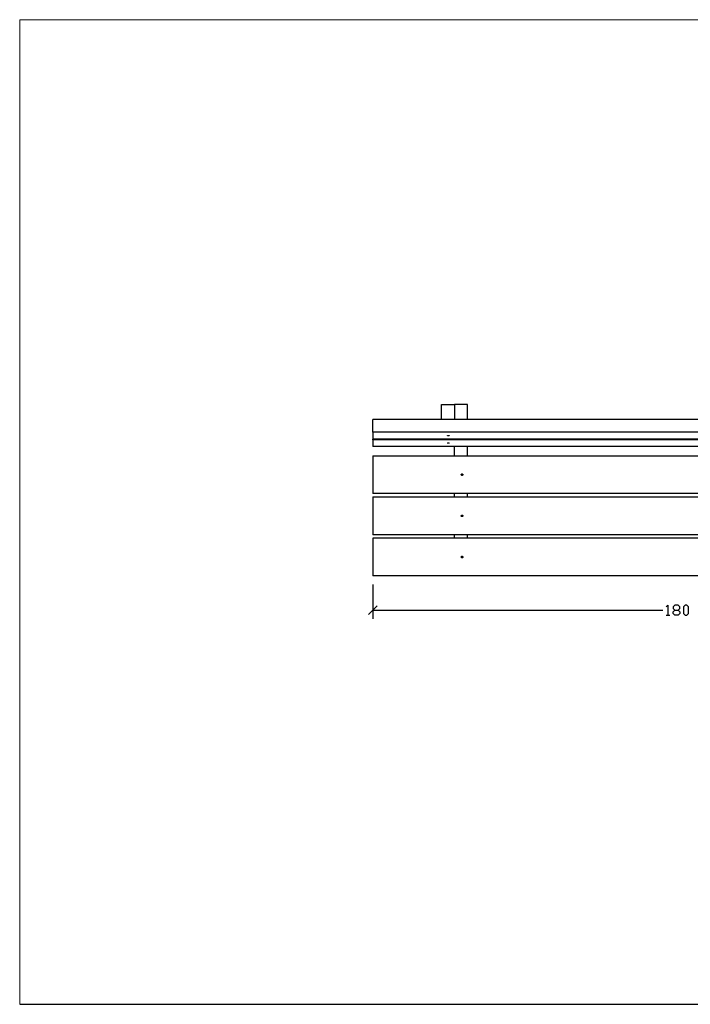
# Model space of a CAD drawing. Units: millimetres. Extents: x -185 to 205, y -143 to 145.
# Drawn here: x -185 to 10, y -143 to 144 of the extents above; entities that cross this region are included whole.
import ezdxf

# ---------------------------------------------------------------- set-up
doc = ezdxf.new("R2010")
doc.units = ezdxf.units.MM
doc.header["$MEASUREMENT"] = 0
doc.layers.add('Camada 1', color=7, linetype='Continuous')

msp = doc.modelspace()

# ---------------------------------------------------------------- linework, layer by layer
at = {"layer": 'Camada 1', "lineweight": 9}
for points in [[(-185.0079, 143.5453), (-185.0079, 143.5453), (-185.0079, -143.4747), (-185.0079, -143.4747), (-185.0079, -143.4747), (-185.0079, -143.4747), (22.1291, -143.4747), (22.1291, -143.4747)], [(205.0091, -130.5631), (205.0091, -130.5631), (205.0091, 143.5453), (205.0091, 143.5453), (205.0091, 143.5453), (205.0091, 143.5453), (-185.0079, 143.5453), (-185.0079, 143.5453)]]:
    msp.add_open_spline(points, degree=3, knots=[0, 0, 0, 0, 0.33333333, 0.33333333, 0.33333333, 0.33333333, 1, 1, 1, 1], dxfattribs=at)
at = {"layer": 'Camada 1', "lineweight": 25}
for points, knots in [([(-62.0719, 27.0439), (-62.0719, 27.0439), (-62.0719, 31.4043), (-62.0719, 31.4043), (-62.0719, 31.4043), (-62.0719, 31.4043), (-58.2619, 31.4043), (-58.2619, 31.4043), (-58.2619, 31.4043), (-58.2619, 31.4043), (-58.2619, 27.0439), (-58.2619, 27.0439)], [0, 0, 0, 0, 0.25, 0.25, 0.25, 0.25, 0.5, 0.5, 0.5, 0.5, 1, 1, 1, 1]), ([(97.9269, 23.2974), (97.9269, 23.2974), (-82.0744, 23.2974), (-82.0744, 23.2974), (-82.0744, 23.2974), (-82.0744, 23.2974), (-82.0744, 27.0439), (-82.0744, 27.0439)], [0, 0, 0, 0, 0.33333333, 0.33333333, 0.33333333, 0.33333333, 1, 1, 1, 1]), ([(97.9269, 21.1173), (97.9269, 21.1173), (-82.0744, 21.1173), (-82.0744, 21.1173), (-82.0744, 21.1173), (-82.0744, 21.1173), (-82.0744, 21.3078), (-82.0744, 21.3078)], [0, 0, 0, 0, 0.33333333, 0.33333333, 0.33333333, 0.33333333, 1, 1, 1, 1]), ([(-59.8283, 22.3026), (-59.8283, 22.3026), (-59.8494, 22.3238), (-59.8494, 22.3238), (-59.8494, 22.3238), (-60.0653, 22.3562), (-60.0812, 22.3545), (-60.2939, 22.3238), (-60.2939, 22.3238), (-60.2939, 22.3238), (-60.3151, 22.3026), (-60.3151, 22.3026), (-60.3151, 22.3026), (-60.3151, 22.3026), (-60.2939, 22.2814), (-60.2939, 22.2814), (-60.2939, 22.2814), (-60.2939, 22.2814), (-60.2516, 22.2603), (-60.2516, 22.2603), (-60.2516, 22.2603), (-60.2516, 22.2603), (-59.8918, 22.2603), (-59.8918, 22.2603), (-59.8918, 22.2603), (-59.8918, 22.2603), (-59.8494, 22.2814), (-59.8494, 22.2814), (-59.8494, 22.2814), (-59.8494, 22.2814), (-59.8283, 22.3026), (-59.8283, 22.3026)], [0, 0, 0, 0, 0.11111111, 0.11111111, 0.11111111, 0.11111111, 0.22222222, 0.22222222, 0.22222222, 0.22222222, 0.33333333, 0.33333333, 0.33333333, 0.33333333, 0.44444444, 0.44444444, 0.44444444, 0.44444444, 0.55555556, 0.55555556, 0.55555556, 0.55555556, 0.66666667, 0.66666667, 0.66666667, 0.66666667, 0.77777778, 0.77777778, 0.77777778, 0.77777778, 1, 1, 1, 1]), ([(-59.8283, 20.1013), (-59.8283, 20.1013), (-59.8494, 20.1224), (-59.8494, 20.1224), (-59.8494, 20.1224), (-59.9831, 20.1683), (-60.1606, 20.1704), (-60.2939, 20.1224), (-60.2939, 20.1224), (-60.2939, 20.1224), (-60.3151, 20.1013), (-60.3151, 20.1013), (-60.3151, 20.1013), (-60.3151, 20.1013), (-60.2939, 20.1013), (-60.2939, 20.1013), (-60.2939, 20.1013), (-60.2939, 20.1013), (-60.2516, 20.0801), (-60.2516, 20.0801), (-60.2516, 20.0801), (-60.2516, 20.0801), (-60.1669, 20.0589), (-60.1669, 20.0589), (-60.1669, 20.0589), (-60.1669, 20.0589), (-59.9764, 20.0589), (-59.9764, 20.0589), (-59.9764, 20.0589), (-59.9764, 20.0589), (-59.8918, 20.0801), (-59.8918, 20.0801), (-59.8918, 20.0801), (-59.8918, 20.0801), (-59.8494, 20.1013), (-59.8494, 20.1013), (-59.8494, 20.1013), (-59.8494, 20.1013), (-59.8283, 20.1013), (-59.8283, 20.1013)], [0, 0, 0, 0, 0.09090909, 0.09090909, 0.09090909, 0.09090909, 0.18181818, 0.18181818, 0.18181818, 0.18181818, 0.27272727, 0.27272727, 0.27272727, 0.27272727, 0.36363636, 0.36363636, 0.36363636, 0.36363636, 0.45454545, 0.45454545, 0.45454545, 0.45454545, 0.54545455, 0.54545455, 0.54545455, 0.54545455, 0.63636364, 0.63636364, 0.63636364, 0.63636364, 0.72727273, 0.72727273, 0.72727273, 0.72727273, 0.81818182, 0.81818182, 0.81818182, 0.81818182, 1, 1, 1, 1]), ([(-82.0744, 16.4183), (-82.0744, 16.4183), (97.9269, 16.4183), (97.9269, 16.4183), (97.9269, 16.4183), (97.9269, 16.4183), (97.9269, 5.4116), (97.9269, 5.4116), (97.9269, 5.4116), (97.9269, 5.4116), (-82.0744, 5.4116), (-82.0744, 5.4116)], [0, 0, 0, 0, 0.25, 0.25, 0.25, 0.25, 0.5, 0.5, 0.5, 0.5, 1, 1, 1, 1]), ([(-55.8489, 10.915), (-55.8489, 10.915), (-55.8701, 11.0208), (-55.8701, 11.0208), (-55.8701, 11.0208), (-55.8701, 11.0208), (-55.9548, 11.1055), (-55.9548, 11.1055), (-55.9548, 11.1055), (-55.9548, 11.1055), (-56.0606, 11.1478), (-56.0606, 11.1478), (-56.0606, 11.1478), (-56.0606, 11.1478), (-56.1664, 11.1266), (-56.1664, 11.1266), (-56.1664, 11.1266), (-56.1664, 11.1266), (-56.2511, 11.0631), (-56.2511, 11.0631), (-56.2511, 11.0631), (-56.2511, 11.0631), (-56.3146, 10.9785), (-56.3146, 10.9785), (-56.3146, 10.9785), (-56.3146, 10.9785), (-56.3146, 10.8515), (-56.3146, 10.8515), (-56.3146, 10.8515), (-56.3146, 10.8515), (-56.2511, 10.7668), (-56.2511, 10.7668), (-56.2511, 10.7668), (-56.2511, 10.7668), (-56.1664, 10.7033), (-56.1664, 10.7033), (-56.1664, 10.7033), (-56.1664, 10.7033), (-56.0606, 10.6821), (-56.0606, 10.6821), (-56.0606, 10.6821), (-56.0606, 10.6821), (-55.9548, 10.7245), (-55.9548, 10.7245), (-55.9548, 10.7245), (-55.9548, 10.7245), (-55.8701, 10.8091), (-55.8701, 10.8091), (-55.8701, 10.8091), (-55.8701, 10.8091), (-55.8489, 10.915), (-55.8489, 10.915)], [0, 0, 0, 0, 0.07142857, 0.07142857, 0.07142857, 0.07142857, 0.14285714, 0.14285714, 0.14285714, 0.14285714, 0.21428571, 0.21428571, 0.21428571, 0.21428571, 0.28571429, 0.28571429, 0.28571429, 0.28571429, 0.35714286, 0.35714286, 0.35714286, 0.35714286, 0.42857143, 0.42857143, 0.42857143, 0.42857143, 0.5, 0.5, 0.5, 0.5, 0.57142857, 0.57142857, 0.57142857, 0.57142857, 0.64285714, 0.64285714, 0.64285714, 0.64285714, 0.71428571, 0.71428571, 0.71428571, 0.71428571, 0.78571429, 0.78571429, 0.78571429, 0.78571429, 0.85714286, 0.85714286, 0.85714286, 0.85714286, 1, 1, 1, 1]), ([(-82.0744, 4.4168), (-82.0744, 4.4168), (97.9269, 4.4168), (97.9269, 4.4168), (97.9269, 4.4168), (97.9269, 4.4168), (97.9269, -6.5899), (97.9269, -6.5899)], [0, 0, 0, 0, 0.33333333, 0.33333333, 0.33333333, 0.33333333, 1, 1, 1, 1]), ([(-55.8489, -1.0866), (-55.8489, -1.0866), (-55.8701, -0.9807), (-55.8701, -0.9807), (-55.8701, -0.9807), (-55.8701, -0.9807), (-55.9548, -0.8961), (-55.9548, -0.8961), (-55.9548, -0.8961), (-55.9548, -0.8961), (-56.0606, -0.8537), (-56.0606, -0.8537), (-56.0606, -0.8537), (-56.0606, -0.8537), (-56.1664, -0.8749), (-56.1664, -0.8749), (-56.1664, -0.8749), (-56.1664, -0.8749), (-56.2511, -0.9384), (-56.2511, -0.9384), (-56.2511, -0.9384), (-56.2511, -0.9384), (-56.3146, -1.0231), (-56.3146, -1.0231), (-56.3146, -1.0231), (-56.3146, -1.0231), (-56.3146, -1.1501), (-56.3146, -1.1501), (-56.3146, -1.1501), (-56.3146, -1.1501), (-56.2511, -1.2347), (-56.2511, -1.2347), (-56.2511, -1.2347), (-56.2511, -1.2347), (-56.1664, -1.2982), (-56.1664, -1.2982), (-56.1664, -1.2982), (-56.1664, -1.2982), (-56.0606, -1.3194), (-56.0606, -1.3194), (-56.0606, -1.3194), (-56.0606, -1.3194), (-55.9548, -1.2771), (-55.9548, -1.2771), (-55.9548, -1.2771), (-55.9548, -1.2771), (-55.8701, -1.1924), (-55.8701, -1.1924), (-55.8701, -1.1924), (-55.8701, -1.1924), (-55.8489, -1.0866), (-55.8489, -1.0866)], [0, 0, 0, 0, 0.07142857, 0.07142857, 0.07142857, 0.07142857, 0.14285714, 0.14285714, 0.14285714, 0.14285714, 0.21428571, 0.21428571, 0.21428571, 0.21428571, 0.28571429, 0.28571429, 0.28571429, 0.28571429, 0.35714286, 0.35714286, 0.35714286, 0.35714286, 0.42857143, 0.42857143, 0.42857143, 0.42857143, 0.5, 0.5, 0.5, 0.5, 0.57142857, 0.57142857, 0.57142857, 0.57142857, 0.64285714, 0.64285714, 0.64285714, 0.64285714, 0.71428571, 0.71428571, 0.71428571, 0.71428571, 0.78571429, 0.78571429, 0.78571429, 0.78571429, 0.85714286, 0.85714286, 0.85714286, 0.85714286, 1, 1, 1, 1]), ([(-55.8489, -13.0881), (-55.8489, -13.0881), (-55.8701, -12.9822), (-55.8701, -12.9822), (-55.8701, -12.9822), (-55.8701, -12.9822), (-55.9548, -12.8976), (-55.9548, -12.8976), (-55.9548, -12.8976), (-55.9548, -12.8976), (-56.0606, -12.8552), (-56.0606, -12.8552), (-56.0606, -12.8552), (-56.0606, -12.8552), (-56.1664, -12.8764), (-56.1664, -12.8764), (-56.1664, -12.8764), (-56.1664, -12.8764), (-56.2511, -12.9399), (-56.2511, -12.9399), (-56.2511, -12.9399), (-56.2511, -12.9399), (-56.3146, -13.0246), (-56.3146, -13.0246), (-56.3146, -13.0246), (-56.3146, -13.0246), (-56.3146, -13.1516), (-56.3146, -13.1516), (-56.3146, -13.1516), (-56.3146, -13.1516), (-56.2511, -13.2362), (-56.2511, -13.2362), (-56.2511, -13.2362), (-56.2511, -13.2362), (-56.1664, -13.2997), (-56.1664, -13.2997), (-56.1664, -13.2997), (-56.1664, -13.2997), (-56.0606, -13.3209), (-56.0606, -13.3209), (-56.0606, -13.3209), (-56.0606, -13.3209), (-55.9548, -13.2786), (-55.9548, -13.2786), (-55.9548, -13.2786), (-55.9548, -13.2786), (-55.8701, -13.1939), (-55.8701, -13.1939), (-55.8701, -13.1939), (-55.8701, -13.1939), (-55.8489, -13.0881), (-55.8489, -13.0881)], [0, 0, 0, 0, 0.07142857, 0.07142857, 0.07142857, 0.07142857, 0.14285714, 0.14285714, 0.14285714, 0.14285714, 0.21428571, 0.21428571, 0.21428571, 0.21428571, 0.28571429, 0.28571429, 0.28571429, 0.28571429, 0.35714286, 0.35714286, 0.35714286, 0.35714286, 0.42857143, 0.42857143, 0.42857143, 0.42857143, 0.5, 0.5, 0.5, 0.5, 0.57142857, 0.57142857, 0.57142857, 0.57142857, 0.64285714, 0.64285714, 0.64285714, 0.64285714, 0.71428571, 0.71428571, 0.71428571, 0.71428571, 0.78571429, 0.78571429, 0.78571429, 0.78571429, 0.85714286, 0.85714286, 0.85714286, 0.85714286, 1, 1, 1, 1]), ([(3.4177, -27.5872), (3.4177, -27.5872), (3.9257, -27.1004), (3.9257, -27.1004), (3.9257, -27.1004), (3.9257, -27.1004), (3.9257, -30.0849), (3.9257, -30.0849)], [0, 0, 0, 0, 0.33333333, 0.33333333, 0.33333333, 0.33333333, 1, 1, 1, 1]), ([(5.9366, -30.0849), (5.9366, -30.0849), (5.4286, -29.5981), (5.4286, -29.5981), (5.4286, -29.5981), (5.4286, -29.5981), (5.4286, -29.0901), (5.4286, -29.0901), (5.4286, -29.0901), (5.4286, -29.0901), (5.9366, -28.5821), (5.9366, -28.5821), (5.9366, -28.5821), (5.9366, -28.5821), (6.9314, -28.5821), (6.9314, -28.5821), (6.9314, -28.5821), (6.9314, -28.5821), (7.4182, -28.0952), (7.4182, -28.0952), (7.4182, -28.0952), (7.4182, -28.0952), (7.4182, -27.5872), (7.4182, -27.5872), (7.4182, -27.5872), (7.4182, -27.5872), (6.9314, -27.1004), (6.9314, -27.1004), (6.9314, -27.1004), (6.9314, -27.1004), (5.9366, -27.1004), (5.9366, -27.1004), (5.9366, -27.1004), (5.9366, -27.1004), (5.4286, -27.5872), (5.4286, -27.5872), (5.4286, -27.5872), (5.4286, -27.5872), (5.4286, -28.0952), (5.4286, -28.0952), (5.4286, -28.0952), (5.4286, -28.0952), (5.9366, -28.5821), (5.9366, -28.5821)], [0, 0, 0, 0, 0.08333333, 0.08333333, 0.08333333, 0.08333333, 0.16666667, 0.16666667, 0.16666667, 0.16666667, 0.25, 0.25, 0.25, 0.25, 0.33333333, 0.33333333, 0.33333333, 0.33333333, 0.41666667, 0.41666667, 0.41666667, 0.41666667, 0.5, 0.5, 0.5, 0.5, 0.58333333, 0.58333333, 0.58333333, 0.58333333, 0.66666667, 0.66666667, 0.66666667, 0.66666667, 0.75, 0.75, 0.75, 0.75, 0.83333333, 0.83333333, 0.83333333, 0.83333333, 1, 1, 1, 1]), ([(6.9314, -28.5821), (6.9314, -28.5821), (7.4182, -29.0901), (7.4182, -29.0901), (7.4182, -29.0901), (7.4182, -29.0901), (7.4182, -29.5981), (7.4182, -29.5981), (7.4182, -29.5981), (7.4182, -29.5981), (6.9314, -30.0849), (6.9314, -30.0849), (6.9314, -30.0849), (6.9314, -30.0849), (5.9366, -30.0849), (5.9366, -30.0849)], [0, 0, 0, 0, 0.2, 0.2, 0.2, 0.2, 0.4, 0.4, 0.4, 0.4, 0.6, 0.6, 0.6, 0.6, 1, 1, 1, 1]), ([(8.9211, -30.0849), (8.9211, -30.0849), (8.4342, -29.5981), (8.4342, -29.5981), (8.4342, -29.5981), (8.4342, -29.5981), (8.4342, -27.5872), (8.4342, -27.5872), (8.4342, -27.5872), (8.4342, -27.5872), (8.9211, -27.1004), (8.9211, -27.1004), (8.9211, -27.1004), (8.9211, -27.1004), (9.4291, -27.1004), (9.4291, -27.1004), (9.4291, -27.1004), (9.4291, -27.1004), (9.9371, -27.5872), (9.9371, -27.5872), (9.9371, -27.5872), (9.9371, -27.5872), (9.9371, -29.5981), (9.9371, -29.5981), (9.9371, -29.5981), (9.9371, -29.5981), (9.4291, -30.0849), (9.4291, -30.0849), (9.4291, -30.0849), (9.4291, -30.0849), (8.9211, -30.0849), (8.9211, -30.0849)], [0, 0, 0, 0, 0.11111111, 0.11111111, 0.11111111, 0.11111111, 0.22222222, 0.22222222, 0.22222222, 0.22222222, 0.33333333, 0.33333333, 0.33333333, 0.33333333, 0.44444444, 0.44444444, 0.44444444, 0.44444444, 0.55555556, 0.55555556, 0.55555556, 0.55555556, 0.66666667, 0.66666667, 0.66666667, 0.66666667, 0.77777778, 0.77777778, 0.77777778, 0.77777778, 1, 1, 1, 1])]:
    msp.add_open_spline(points, degree=3, knots=knots, dxfattribs=at)
for points in [[(-54.4731, 31.4043), (-54.4731, 31.4043), (-58.2619, 31.4043), (-58.2619, 31.4043)], [(-54.4731, 27.0439), (-54.4731, 27.0439), (-54.4731, 31.4043), (-54.4731, 31.4043)], [(97.9269, 27.0439), (97.9269, 27.0439), (-82.0744, 27.0439), (-82.0744, 27.0439)], [(-82.0744, 23.2974), (-82.0744, 23.2974), (-82.0744, 21.3078), (-82.0744, 21.3078)], [(97.9269, 21.3078), (97.9269, 21.3078), (-82.0744, 21.3078), (-82.0744, 21.3078)], [(-82.0744, 21.1173), (-82.0744, 21.1173), (-82.0744, 19.1064), (-82.0744, 19.1064)], [(97.9269, 19.1064), (97.9269, 19.1064), (-82.0744, 19.1064), (-82.0744, 19.1064)], [(-58.2619, 16.4183), (-58.2619, 16.4183), (-58.2619, 19.1064), (-58.2619, 19.1064)], [(-54.4731, 16.4183), (-54.4731, 16.4183), (-54.4731, 19.1064), (-54.4731, 19.1064)], [(-82.0744, 16.4183), (-82.0744, 16.4183), (-82.0744, 5.4116), (-82.0744, 5.4116)], [(-82.0744, 4.4168), (-82.0744, 4.4168), (-82.0744, -6.5899), (-82.0744, -6.5899)], [(-58.2619, 4.4168), (-58.2619, 4.4168), (-58.2619, 5.4116), (-58.2619, 5.4116)], [(-54.4731, 4.4168), (-54.4731, 4.4168), (-54.4731, 5.4116), (-54.4731, 5.4116)], [(97.9269, -6.5899), (97.9269, -6.5899), (-82.0744, -6.5899), (-82.0744, -6.5899)], [(97.9269, -7.5847), (97.9269, -7.5847), (-82.0744, -7.5847), (-82.0744, -7.5847)], [(-82.0744, -7.5847), (-82.0744, -7.5847), (-82.0744, -18.5914), (-82.0744, -18.5914)], [(-58.2619, -7.5847), (-58.2619, -7.5847), (-58.2619, -6.5899), (-58.2619, -6.5899)], [(-54.4731, -7.5847), (-54.4731, -7.5847), (-54.4731, -6.5899), (-54.4731, -6.5899)], [(97.9269, -18.5914), (97.9269, -18.5914), (-82.0744, -18.5914), (-82.0744, -18.5914)], [(-82.0744, -21.0891), (-82.0744, -21.0891), (-82.0744, -31.1009), (-82.0744, -31.1009)], [(-80.8256, -27.3332), (-80.8256, -27.3332), (-83.3233, -29.8309), (-83.3233, -29.8309)], [(-82.0744, -28.5821), (-82.0744, -28.5821), (2.4229, -28.5821), (2.4229, -28.5821)], [(3.4177, -30.0849), (3.4177, -30.0849), (4.4337, -30.0849), (4.4337, -30.0849)], [(-185.0079, -143.4747), (-185.0079, -143.4747), (27.9711, -143.4747), (27.9711, -143.4747)]]:
    msp.add_open_spline(points, degree=3, dxfattribs=at)

doc.saveas('drawing.dxf')
